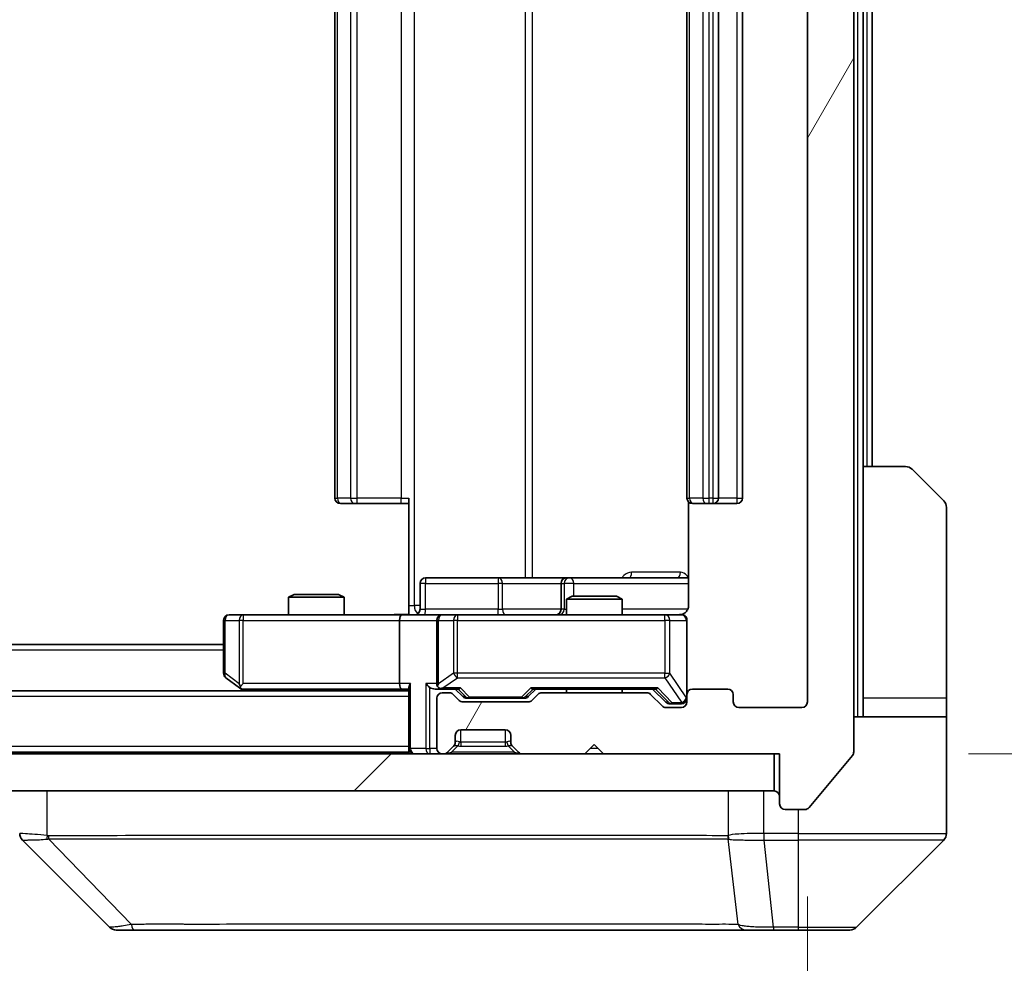
# Model space of a CAD drawing. Units: millimetres. Extents: x 0 to 11790, y 0 to 1967.
# Drawn here: x 4736 to 4789, y 1498 to 1549 of the extents above; entities that cross this region are included whole.
import ezdxf

# ---------------------------------------------------------------- set-up
doc = ezdxf.new("R2010")
doc.units = ezdxf.units.MM
doc.header["$LTSCALE"] = 5.5
doc.layers.get('Defpoints').update_dxf_attribs({"lineweight": 25})
for name, color, linetype, lineweight in [('Dimension (ISO)', 7, 'Continuous', 18), ('Dimension (ISO) @ 1', 7, 'Continuous', 18), ('Hatch (ISO)', 1, 'Continuous', 18), ('Visible (ISO)', 7, 'Continuous', 35), ('Visible Narrow (ISO)', 7, 'Continuous', 25)]:
    doc.layers.add(name, color=color, linetype=linetype, lineweight=lineweight)
doc.styles.add('Note Text (TK)', font='MS PGothic.ttf')
doc.dimstyles.new('Default - Method 1b (TK)', dxfattribs={"dimscale": 5.5, "dimtxt": 2.5, "dimasz": 2.5, "dimexe": 1, "dimexo": 1.5, "dimgap": 1, "dimtad": 1, "dimrnd": 1e-08, "dimdsep": 46, "dimtxsty": 'Note Text (TK)', "dimcen": 0.09, "dimdle": 5, "dimclrd": 100, "dimclre": 100, "dimclrt": 7, "dimadec": 1, "dimazin": 1, "dimtfac": 1, "dimtmove": 0, "dimatfit": 3, "dimfxl": 1, "dimtolj": 1, "dimlwd": -1, "dimlwe": -1, "dimarcsym": 0})

# ---------------------------------------------------------------- blocks, each defined once
blk = doc.blocks.new('*D119')
at = {"layer": 'Defpoints', "color": 0}
for p in [(4776.923, 1590.459), (4776.623, 1509.459), (4860.623, 1509.459)]:
    blk.add_point(p, dxfattribs=at)
at = {"layer": 'Dimension (ISO)', "color": 100}
for p, q in [((4787.423, 1590.459), (4867.623, 1590.459)), ((4860.623, 1572.959), (4860.623, 1526.959)), ((4787.123, 1509.459), (4867.623, 1509.459))]:
    blk.add_line(p, q, dxfattribs=at)
for points in [[(4857.707, 1572.959), (4863.54, 1572.959), (4860.623, 1590.459)], [(4857.707, 1526.959), (4863.54, 1526.959), (4860.623, 1509.459)]]:
    blk.add_solid(points, dxfattribs=at)
at = {"layer": 'Dimension (ISO)', "color": 7, "insert": (4844.873, 1540.215), "char_height": 17.5, "attachment_point": 4, "rotation": 90, "style": 'Note Text (TK)'}
blk.add_mtext('\\A1;81', dxfattribs=at)
blk = doc.blocks.new('*D120')
at = {"layer": 'Defpoints', "color": 0}
for p in [(4285.423, 1512.259), (4778.423, 1512.259), (4778.423, 1427.459)]:
    blk.add_point(p, dxfattribs=at)
at = {"layer": 'Dimension (ISO)', "color": 100}
for p, q in [((4285.423, 1501.759), (4285.423, 1420.459)), ((4778.423, 1501.759), (4778.423, 1420.459)), ((4302.923, 1427.459), (4760.923, 1427.459))]:
    blk.add_line(p, q, dxfattribs=at)
for points in [[(4302.923, 1430.376), (4302.923, 1424.543), (4285.423, 1427.459)], [(4760.923, 1430.376), (4760.923, 1424.543), (4778.423, 1427.459)]]:
    blk.add_solid(points, dxfattribs=at)
at = {"layer": 'Dimension (ISO)', "color": 7, "insert": (4513.926, 1443.209), "char_height": 17.5, "attachment_point": 4, "style": 'Note Text (TK)'}
blk.add_mtext('\\A1;493', dxfattribs=at)

msp = doc.modelspace()

# ---------------------------------------------------------------- hatches: boundary and pattern name
at = {"layer": 'Hatch (ISO)'}
h = msp.add_hatch(dxfattribs=at)
h.set_pattern_fill('ANSI31', color=256, scale=177.8, angle=14.99998, style=0)
h.set_pattern_definition([(60, (2059, -56), (-19.24741, 11.1125), [])])
edge = h.paths.add_edge_path()
edge.add_line((4769.7491, 1512.7594), (4764.0976, 1512.7594))
edge.add_ellipse((4764.0976, 1512.4594), major_axis=(-0.3, 0), ratio=1, start_angle=270, end_angle=315)
edge.add_line((4763.8855, 1512.6715), (4763.5612, 1512.3472))
edge.add_ellipse((4763.3491, 1512.5594), major_axis=(-0.2121, -0.2121), ratio=1, start_angle=45, end_angle=90, ccw=False)
edge.add_line((4763.3491, 1512.2594), (4759.8476, 1512.2594))
edge.add_ellipse((4759.8476, 1512.5594), major_axis=(-0.3, 0), ratio=1, start_angle=45, end_angle=90, ccw=False)
edge.add_line((4759.6355, 1512.3472), (4759.3112, 1512.6715))
edge.add_ellipse((4759.0991, 1512.4594), major_axis=(-0.2121, 0.2121), ratio=1, start_angle=270, end_angle=315)
edge.add_line((4759.0991, 1512.7594), (4758.7233, 1512.7594))
edge.add_ellipse((4758.7233, 1512.4594), major_axis=(-0.3, 0), ratio=1, start_angle=270, end_angle=360)
edge.add_line((4758.4233, 1512.4594), (4758.4233, 1509.7594))
edge.add_ellipse((4758.7233, 1509.7594), major_axis=(0, -0.3), ratio=1, start_angle=270, end_angle=360)
edge.add_line((4758.7233, 1509.4594), (4758.7991, 1509.4594))
edge.add_ellipse((4758.7991, 1509.7594), major_axis=(0.3, 0), ratio=1, start_angle=270, end_angle=315)
edge.add_line((4759.0112, 1509.5472), (4759.3355, 1509.8715))
edge.add_ellipse((4759.1233, 1510.0836), major_axis=(0.2121, 0.2121), ratio=1, start_angle=270, end_angle=315)
edge.add_line((4759.4233, 1510.0836), (4759.4233, 1510.4594))
edge.add_ellipse((4759.7233, 1510.4594), major_axis=(0, 0.3), ratio=1, start_angle=0, end_angle=90, ccw=False)
edge.add_line((4759.7233, 1510.7594), (4762.1233, 1510.7594))
edge.add_ellipse((4762.1233, 1510.4594), major_axis=(0.3, 0), ratio=1, start_angle=0, end_angle=90, ccw=False)
edge.add_line((4762.4233, 1510.4594), (4762.4233, 1510.0836))
edge.add_ellipse((4762.7233, 1510.0836), major_axis=(0, -0.3), ratio=1, start_angle=270, end_angle=315)
edge.add_line((4762.5112, 1509.8715), (4762.8355, 1509.5472))
edge.add_ellipse((4763.0476, 1509.7594), major_axis=(0.2121, -0.2121), ratio=1, start_angle=270, end_angle=315)
edge.add_line((4763.0476, 1509.4594), (4766.4233, 1509.4594))
edge.add_line((4766.4233, 1509.4594), (4766.9233, 1509.9594))
edge.add_line((4766.9233, 1509.9594), (4767.4233, 1509.4594))
edge.add_line((4767.4233, 1509.4594), (4776.9233, 1509.4594))
edge.add_line((4776.9233, 1509.4594), (4776.9233, 1506.7594))
edge.add_ellipse((4777.2233, 1506.7594), major_axis=(0, -0.3), ratio=1, start_angle=270, end_angle=360)
edge.add_line((4777.2233, 1506.4594), (4778.2828, 1506.4594))
edge.add_ellipse((4778.2828, 1506.7594), major_axis=(0.3, 0), ratio=1, start_angle=270, end_angle=320.19443)
edge.add_line((4778.5133, 1506.5673), (4780.8538, 1509.3759))
edge.add_ellipse((4780.6233, 1509.568), major_axis=(0.1921, 0.2305), ratio=1, start_angle=270, end_angle=309.80557)
edge.add_line((4780.9233, 1509.568), (4780.9233, 1590.3508))
edge.add_ellipse((4780.6233, 1590.3508), major_axis=(0, 0.3), ratio=1, start_angle=270, end_angle=309.80557)
edge.add_line((4780.8538, 1590.5428), (4778.5133, 1593.3514))
edge.add_ellipse((4778.2828, 1593.1594), major_axis=(-0.1921, 0.2305), ratio=1, start_angle=270, end_angle=320.19443)
edge.add_line((4778.2828, 1593.4594), (4777.2233, 1593.4594))
edge.add_ellipse((4777.2233, 1593.1594), major_axis=(-0.3, 0), ratio=1, start_angle=270, end_angle=360)
edge.add_line((4776.9233, 1593.1594), (4776.9233, 1590.4594))
edge.add_line((4776.9233, 1590.4594), (4767.4233, 1590.4594))
edge.add_line((4767.4233, 1590.4594), (4766.9233, 1589.9594))
edge.add_line((4766.9233, 1589.9594), (4766.4233, 1590.4594))
edge.add_line((4766.4233, 1590.4594), (4763.0476, 1590.4594))
edge.add_ellipse((4763.0476, 1590.1594), major_axis=(-0.3, 0), ratio=1, start_angle=270, end_angle=315)
edge.add_line((4762.8355, 1590.3715), (4762.5112, 1590.0472))
edge.add_ellipse((4762.7233, 1589.8351), major_axis=(-0.2121, -0.2121), ratio=1, start_angle=270, end_angle=315)
edge.add_line((4762.4233, 1589.8351), (4762.4233, 1589.4594))
edge.add_ellipse((4762.1233, 1589.4594), major_axis=(0, -0.3), ratio=1, start_angle=0, end_angle=90, ccw=False)
edge.add_line((4762.1233, 1589.1594), (4759.7233, 1589.1594))
edge.add_ellipse((4759.7233, 1589.4594), major_axis=(-0.3, 0), ratio=1, start_angle=0, end_angle=90, ccw=False)
edge.add_line((4759.4233, 1589.4594), (4759.4233, 1589.8351))
edge.add_ellipse((4759.1233, 1589.8351), major_axis=(0, 0.3), ratio=1, start_angle=270, end_angle=315)
edge.add_line((4759.3355, 1590.0472), (4759.0112, 1590.3715))
edge.add_ellipse((4758.7991, 1590.1594), major_axis=(-0.2121, 0.2121), ratio=1, start_angle=270, end_angle=315)
edge.add_line((4758.7991, 1590.4594), (4758.7233, 1590.4594))
edge.add_ellipse((4758.7233, 1590.1594), major_axis=(-0.3, 0), ratio=1, start_angle=270, end_angle=360)
edge.add_line((4758.4233, 1590.1594), (4758.4233, 1587.4594))
edge.add_ellipse((4758.7233, 1587.4594), major_axis=(0, -0.3), ratio=1, start_angle=270, end_angle=360)
edge.add_line((4758.7233, 1587.1594), (4759.0991, 1587.1594))
edge.add_ellipse((4759.0991, 1587.4594), major_axis=(0.3, 0), ratio=1, start_angle=270, end_angle=315)
edge.add_line((4759.3112, 1587.2472), (4759.6355, 1587.5715))
edge.add_ellipse((4759.8476, 1587.3594), major_axis=(0.2121, 0.2121), ratio=1, start_angle=45, end_angle=90, ccw=False)
edge.add_line((4759.8476, 1587.6594), (4763.3491, 1587.6594))
edge.add_ellipse((4763.3491, 1587.3594), major_axis=(0.3, 0), ratio=1, start_angle=45, end_angle=90, ccw=False)
edge.add_line((4763.5612, 1587.5715), (4763.8855, 1587.2472))
edge.add_ellipse((4764.0976, 1587.4594), major_axis=(0.2121, -0.2121), ratio=1, start_angle=270, end_angle=315)
edge.add_line((4764.0976, 1587.1594), (4769.7491, 1587.1594))
edge.add_ellipse((4769.7491, 1587.4594), major_axis=(0.3, 0), ratio=1, start_angle=270, end_angle=315)
edge.add_line((4769.9612, 1587.2472), (4770.5855, 1587.8715))
edge.add_ellipse((4770.7976, 1587.6594), major_axis=(0.2121, 0.2121), ratio=1, start_angle=45, end_angle=90, ccw=False)
edge.add_line((4770.7976, 1587.9594), (4771.6233, 1587.9594))
edge.add_ellipse((4771.6233, 1587.6594), major_axis=(0.3, 0), ratio=1, start_angle=0, end_angle=90, ccw=False)
edge.add_line((4771.9233, 1587.6594), (4771.9233, 1587.2594))
edge.add_ellipse((4772.2233, 1587.2594), major_axis=(0, -0.3), ratio=1, start_angle=270, end_angle=360)
edge.add_line((4772.2233, 1586.9594), (4774.1233, 1586.9594))
edge.add_ellipse((4774.1233, 1587.2594), major_axis=(0.3, 0), ratio=1, start_angle=270, end_angle=360)
edge.add_line((4774.4233, 1587.2594), (4774.4233, 1587.6594))
edge.add_ellipse((4774.7233, 1587.6594), major_axis=(0, 0.3), ratio=1, start_angle=0, end_angle=90, ccw=False)
edge.add_line((4774.7233, 1587.9594), (4778.1233, 1587.9594))
edge.add_ellipse((4778.1233, 1587.6594), major_axis=(0.3, 0), ratio=1, start_angle=0, end_angle=90, ccw=False)
edge.add_line((4778.4233, 1587.6594), (4778.4233, 1512.2594))
edge.add_ellipse((4778.1233, 1512.2594), major_axis=(0, -0.3), ratio=1, start_angle=0, end_angle=90, ccw=False)
edge.add_line((4778.1233, 1511.9594), (4774.7233, 1511.9594))
edge.add_ellipse((4774.7233, 1512.2594), major_axis=(-0.3, 0), ratio=1, start_angle=0, end_angle=90, ccw=False)
edge.add_line((4774.4233, 1512.2594), (4774.4233, 1512.6594))
edge.add_ellipse((4774.1233, 1512.6594), major_axis=(0, 0.3), ratio=1, start_angle=270, end_angle=360)
edge.add_line((4774.1233, 1512.9594), (4772.2233, 1512.9594))
edge.add_ellipse((4772.2233, 1512.6594), major_axis=(-0.3, 0), ratio=1, start_angle=270, end_angle=360)
edge.add_line((4771.9233, 1512.6594), (4771.9233, 1512.2594))
edge.add_ellipse((4771.6233, 1512.2594), major_axis=(0, -0.3), ratio=1, start_angle=0, end_angle=90, ccw=False)
edge.add_line((4771.6233, 1511.9594), (4770.7976, 1511.9594))
edge.add_ellipse((4770.7976, 1512.2594), major_axis=(-0.3, 0), ratio=1, start_angle=45, end_angle=90, ccw=False)
edge.add_line((4770.5855, 1512.0472), (4769.9612, 1512.6715))
edge.add_ellipse((4769.7491, 1512.4594), major_axis=(-0.2121, 0.2121), ratio=1, start_angle=270, end_angle=315)
h = msp.add_hatch(dxfattribs=at)
h.set_pattern_fill('ANSI31', color=256, scale=177.8, style=0)
h.set_pattern_definition([(45, (2059, -56), (-15.71545, 15.71545), [])])
h.paths.add_polyline_path([(4287.2233, 1509.4594), (4287.2233, 1507.4594), (4776.6233, 1507.4594), (4776.6233, 1509.4594)])

# ---------------------------------------------------------------- linework, layer by layer
at = {"layer": 'Visible (ISO)'}
for p, q in [((4780.9233, 1509.568), (4780.9233, 1590.3508)), ((4778.4233, 1587.6594), (4778.4233, 1512.2594)), ((4752.9233, 1576.6594), (4752.9233, 1523.2594)), ((4771.9233, 1576.6594), (4771.9233, 1523.2594)), ((4773.6233, 1523.2594), (4773.6233, 1576.6594)), ((4774.9233, 1523.2594), (4774.9233, 1576.6594)), ((4781.4233, 1524.9594), (4781.4233, 1574.9594)), ((4781.9233, 1524.9594), (4781.9233, 1574.9594)), ((4781.4233, 1524.9594), (4783.7162, 1524.9594)), ((4781.4233, 1524.9594), (4781.4233, 1512.4594)), ((4784.0698, 1524.8129), (4785.7769, 1523.1058)), ((4756.9233, 1517.4594), (4756.9233, 1523.2594)), ((4772.0132, 1523.0453), (4772.0132, 1517.4594)), ((4753.2819, 1522.9594), (4753.2233, 1522.9594)), ((4753.2819, 1522.9594), (4753.989, 1522.9594)), ((4754.1304, 1522.9594), (4753.989, 1522.9594)), ((4754.1304, 1522.9594), (4756.5091, 1522.9594)), ((4756.9233, 1522.9594), (4756.5091, 1522.9594)), ((4772.2819, 1522.9594), (4772.2233, 1522.9594)), ((4772.2819, 1522.9594), (4772.989, 1522.9594)), ((4773.1304, 1522.9594), (4772.989, 1522.9594)), ((4773.1304, 1522.9594), (4773.3233, 1522.9594)), ((4773.3233, 1522.9594), (4774.6233, 1522.9594)), ((4785.9233, 1512.4594), (4785.9233, 1522.7523)), ((4761.7543, 1518.9594), (4757.8247, 1518.9594)), ((4765.4288, 1518.9594), (4761.7543, 1518.9594)), ((4765.6004, 1518.9594), (4765.4288, 1518.9594)), ((4772.0132, 1518.9594), (4765.6004, 1518.9594)), ((4757.5247, 1517.2594), (4757.5247, 1518.6594)), ((4765.1288, 1518.6594), (4765.1288, 1517.2594)), ((4750.7301, 1518.0594), (4750.4233, 1517.906)), ((4753.4233, 1517.906), (4750.4233, 1517.906)), ((4750.4233, 1516.9594), (4750.4233, 1517.906)), ((4750.7301, 1518.0594), (4753.1166, 1518.0594)), ((4753.1166, 1518.0594), (4753.4233, 1517.906)), ((4753.4233, 1516.9594), (4753.4233, 1517.906)), ((4765.7301, 1517.9594), (4765.4233, 1517.806)), ((4768.4233, 1517.806), (4765.4233, 1517.806)), ((4765.4233, 1516.9594), (4765.4233, 1517.806)), ((4765.7301, 1517.9594), (4768.1166, 1517.9594)), ((4768.1166, 1517.9594), (4768.4233, 1517.806)), ((4768.4233, 1516.9594), (4768.4233, 1517.806)), ((4756.9233, 1517.4594), (4756.9233, 1516.9671)), ((4747.9867, 1516.9594), (4747.2233, 1516.9594)), ((4756.5476, 1516.9594), (4747.9867, 1516.9594)), ((4756.5476, 1516.9594), (4758.7233, 1516.9594)), ((4759.5416, 1516.9594), (4758.7233, 1516.9594)), ((4770.7379, 1516.9594), (4759.5416, 1516.9594)), ((4771.6233, 1516.9594), (4770.7379, 1516.9594)), ((4746.9233, 1516.6594), (4746.9233, 1513.8094)), ((4756.4233, 1516.6594), (4756.4233, 1513.2594)), ((4758.4233, 1516.6594), (4758.4233, 1513.2594)), ((4771.9233, 1512.6594), (4771.9233, 1516.6594)), ((4746.9233, 1515.3594), (4316.9233, 1515.3594)), ((4747.0433, 1513.5694), (4747.7767, 1513.0194)), ((4747.7767, 1513.0194), (4747.99, 1512.8594)), ((4747.9867, 1513.2594), (4747.8311, 1513.1038)), ((4747.9567, 1512.9594), (4756.5476, 1512.9594)), ((4756.5476, 1512.9594), (4756.9233, 1512.9594)), ((4756.9233, 1513.0472), (4756.9233, 1509.7594)), ((4758.3476, 1512.9594), (4758.7233, 1512.9594)), ((4758.7233, 1512.9594), (4759.5994, 1512.9594)), ((4759.8355, 1512.5473), (4759.4233, 1512.9594)), ((4763.3612, 1512.5473), (4763.7733, 1512.9594)), ((4763.5972, 1512.9594), (4770.2494, 1512.9594)), ((4765.4233, 1512.7594), (4765.4233, 1512.9594)), ((4768.4233, 1512.7594), (4768.4233, 1512.9594)), ((4770.0733, 1512.9594), (4770.7855, 1512.2473)), ((4774.1233, 1512.9594), (4772.2233, 1512.9594)), ((4756.9233, 1512.8594), (4306.9233, 1512.8594)), ((4758.4233, 1512.4594), (4758.4233, 1509.7594)), ((4759.0991, 1512.7594), (4758.7233, 1512.7594)), ((4759.6355, 1512.3472), (4759.3112, 1512.6715)), ((4760.0476, 1512.4594), (4760.1911, 1512.4594)), ((4760.1911, 1512.4594), (4763.0056, 1512.4594)), ((4763.0056, 1512.4594), (4763.149, 1512.4594)), ((4763.8855, 1512.6715), (4763.5612, 1512.3472)), ((4769.7491, 1512.7594), (4764.0976, 1512.7594)), ((4770.5855, 1512.0472), (4769.9612, 1512.6715)), ((4771.9233, 1512.6594), (4771.9233, 1512.2594)), ((4774.4233, 1512.2594), (4774.4233, 1512.6594)), ((4781.4233, 1512.4594), (4781.4233, 1511.4594)), ((4785.9233, 1511.4594), (4785.9233, 1512.4594)), ((4763.3491, 1512.2594), (4759.8476, 1512.2594)), ((4771.6233, 1511.9594), (4770.7976, 1511.9594)), ((4770.9976, 1512.1594), (4771.1341, 1512.1594)), ((4771.1341, 1512.1594), (4771.6233, 1512.1594)), ((4778.1233, 1511.9594), (4774.7233, 1511.9594)), ((4780.9233, 1511.4594), (4785.9233, 1511.4594)), ((4785.9233, 1511.4594), (4785.9233, 1507.4594)), ((4759.4233, 1510.0836), (4759.4233, 1510.4594)), ((4759.7233, 1510.7594), (4762.1233, 1510.7594)), ((4762.4233, 1510.4594), (4762.4233, 1510.0836)), ((4759.0112, 1509.5472), (4759.3355, 1509.8715)), ((4759.3355, 1509.8715), (4759.3559, 1509.8919)), ((4762.4908, 1509.8919), (4762.5112, 1509.8715)), ((4762.5112, 1509.8715), (4762.8355, 1509.5472)), ((4766.4233, 1509.4594), (4766.9233, 1509.9594)), ((4766.9233, 1509.9594), (4767.4233, 1509.4594)), ((4776.6233, 1509.4594), (4287.2233, 1509.4594)), ((4756.9233, 1509.5594), (4306.9233, 1509.5594)), ((4756.9233, 1509.5594), (4756.9233, 1509.7594)), ((4756.9233, 1509.5594), (4756.9233, 1509.4594)), ((4758.7233, 1509.4594), (4758.7991, 1509.4594)), ((4763.0476, 1509.4594), (4766.4233, 1509.4594)), ((4767.4233, 1509.4594), (4776.9233, 1509.4594)), ((4776.6233, 1507.4594), (4776.6233, 1509.4594)), ((4776.9233, 1509.4594), (4776.9233, 1506.7594)), ((4778.5133, 1506.5673), (4780.8538, 1509.3759)), ((4287.2233, 1507.4594), (4776.6233, 1507.4594)), ((4785.9233, 1507.4594), (4785.9233, 1505.1665)), ((4777.2233, 1506.4594), (4778.2828, 1506.4594)), ((4740.7769, 1500.1058), (4736.0698, 1504.8129)), ((4773.1733, 1504.8776), (4773.1733, 1504.8766)), ((4781.0698, 1500.1058), (4785.7769, 1504.8129)), ((4741.1304, 1499.9594), (4742.1061, 1499.9594)), ((4742.1061, 1499.9594), (4775.1182, 1499.9594)), ((4775.1182, 1499.9594), (4776.5862, 1499.9594)), ((4776.5862, 1499.9594), (4777.9233, 1499.9594)), ((4780.7162, 1499.9594), (4777.9233, 1499.9594))]:
    msp.add_line(p, q, dxfattribs=at)
for centre, radius, start, end in [((4783.7162, 1524.4594), 0.5, 45, 90), ((4753.2233, 1523.2594), 0.3, 180, 270), ((4772.2233, 1523.2594), 0.3, 180, 270), ((4773.3233, 1523.2594), 0.3, 270, 0), ((4774.6233, 1523.2594), 0.3, 270, 0), ((4785.4233, 1522.7523), 0.5, 0, 45), ((4757.8247, 1518.6594), 0.3, 90, 180), ((4765.4288, 1518.6594), 0.3, 90, 180), ((4757.2247, 1517.2594), 0.3, 270, 0), ((4764.8288, 1517.2594), 0.3, 270, 0), ((4747.2233, 1516.6594), 0.3, 90, 180), ((4758.7233, 1516.6594), 0.3, 90, 180), ((4771.4233, 1517.4594), 0.5, 270, 284.47552), ((4771.6233, 1516.6594), 0.3, 0, 90), ((4747.2233, 1513.8094), 0.3, 180, 233.1301), ((4747.9567, 1513.2594), 0.3, 233.1301, 246.56202), ((4747.9567, 1513.2594), 0.3, 246.56202, 270), ((4758.7233, 1513.2594), 0.3, 180, 211.24445), ((4758.7233, 1513.2594), 0.3, 246.56202, 270), ((4772.2233, 1512.6594), 0.3, 90, 180), ((4774.1233, 1512.6594), 0.3, 0, 90), ((4758.7233, 1512.4594), 0.3, 90, 180), ((4759.0991, 1512.4594), 0.3, 45, 90), ((4764.0976, 1512.4594), 0.3, 90, 135), ((4769.7491, 1512.4594), 0.3, 45, 90), ((4771.6233, 1512.4594), 0.3, 270, 0), ((4759.8476, 1512.5594), 0.3, 225, 270), ((4763.3491, 1512.5594), 0.3, 270, 315), ((4770.7976, 1512.2594), 0.3, 225, 270), ((4771.6233, 1512.2594), 0.3, 270, 0), ((4774.7233, 1512.2594), 0.3, 180, 270), ((4778.1233, 1512.2594), 0.3, 270, 0), ((4759.7233, 1510.4594), 0.3, 90, 180), ((4762.1233, 1510.4594), 0.3, 0, 90), ((4759.1233, 1510.0836), 0.3, 315, 0), ((4762.7233, 1510.0836), 0.3, 180, 225), ((4757.2233, 1509.7594), 0.3, 180, 270), ((4758.7233, 1509.7594), 0.3, 180, 270), ((4758.7991, 1509.7594), 0.3, 270, 315), ((4763.0476, 1509.7594), 0.3, 225, 270), ((4780.6233, 1509.568), 0.3, 320.19443, 0), ((4776.6233, 1507.1594), 0.3, 0, 90), ((4777.2233, 1506.7594), 0.3, 180, 270), ((4778.2828, 1506.7594), 0.3, 270, 320.19443), ((4785.4233, 1505.1665), 0.5, 315, 0), ((4741.1304, 1500.4594), 0.5, 225, 270), ((4780.7162, 1500.4594), 0.5, 270, 315)]:
    msp.add_arc(centre, radius, start, end, dxfattribs=at)
for centre, major_axis, ratio, start_param, end_param in [((4756.5476, 1516.6594), (0, -0.3), 0.4142136, 3.1415927, 4.712389), ((4747.9867, 1513.2368), (0.2411, -0.4823), 0.3700244, 4.5294454, 4.8041722), ((4756.5476, 1513.2594), (0, -0.3), 0.4142136, 4.712389, 6.2831853), ((4757.2233, 1513.2594), (-0.2772, -0.2772), 0.4142136, 5.1050881, 5.8904862), ((4758.0476, 1513.2594), (-0.2772, 0.2772), 0.4142136, 1.1780972, 1.9634954), ((4758.3476, 1513.2594), (-0.4243, 0), 0.7071068, 0.7853982, 1.5707963), ((4758.7233, 1513.2368), (-0.2515, -0.483), 0.3384375, 4.8868428, 5.1615697), ((4758.7556, 1513.2594), (-0.6487, -0.2044), 0.3384375, 1.230115, 1.4645462), ((4759.7026, 1513.2594), (0.1246, 0.2958), 0.4004104, 3.3086173, 3.9521184), ((4763.4941, 1513.2594), (-0.1246, 0.2958), 0.4004104, 2.3310669, 2.974568), ((4770.3526, 1513.2594), (0.1246, 0.2958), 0.4004104, 3.3086173, 3.9521184), ((4760.0476, 1512.7594), (-0.3, 0), 0.9998508, 0.7853235, 1.5707963), ((4763.149, 1512.7594), (0.3, 0), 0.9998508, 4.712389, 5.4978618), ((4770.9976, 1512.4594), (-0.3, 0), 0.9998508, 0.7853235, 1.5707963), ((4736.4233, 1505.1665), (-0.5, 0), 0.9999563, 0, 0.7859117), ((4736.3239, 1507.3749), (-0.254, -2.5621), 0.0093634, 6.2755112, 6.2833931)]:
    msp.add_ellipse(centre, major_axis=major_axis, ratio=ratio, start_param=start_param, end_param=end_param, dxfattribs=at)
for points, knots in [([(4772.0132, 1517.4594), (4772.0132, 1517.3991), (4771.998, 1517.3284), (4771.9485, 1517.2154), (4771.9045, 1517.1537), (4771.8117, 1517.065), (4771.7457, 1517.0229), (4771.6717, 1516.9933), (4771.6576, 1516.9884), (4771.6429, 1516.984)], [0.151444025, 0.151444025, 0.151444025, 0.151444025, 0.169518324, 0.169518324, 0.188462119, 0.188462119, 0.208033743, 0.208033743, 0.212355635, 0.212355635, 0.212355635, 0.212355635]), ([(4755.7608, 1516.9594), (4755.9212, 1516.9594), (4756.0813, 1516.9716), (4756.4686, 1516.988), (4756.6964, 1516.9829), (4756.9233, 1516.9712)], [0, 0, 0, 0, 0.04811296, 0.04811296, 0.11629634, 0.11629634, 0.11629634, 0.11629634]), ([(4771.5484, 1516.9752), (4771.5773, 1516.9828), (4771.6079, 1516.9857), (4771.6685, 1516.9824), (4771.6994, 1516.976), (4771.7592, 1516.9539), (4771.7887, 1516.9373), (4771.8381, 1516.8964), (4771.8591, 1516.8723), (4771.8928, 1516.8191), (4771.9058, 1516.7894), (4771.9179, 1516.7431), (4771.9208, 1516.727), (4771.9226, 1516.7069), (4771.9228, 1516.703), (4771.9232, 1516.6962), (4771.9233, 1516.6933), (4771.9233, 1516.6896), (4771.9233, 1516.6888), (4771.9233, 1516.6879), (4771.9233, 1516.6877), (4771.9233, 1516.6874), (4771.9233, 1516.6872), (4771.9233, 1516.6869), (4771.9233, 1516.6867), (4771.9233, 1516.6861), (4771.9233, 1516.6861), (4771.9233, 1516.6859), (4771.9233, 1516.6859), (4771.9233, 1516.6858), (4771.9233, 1516.6857), (4771.9233, 1516.6856), (4771.9233, 1516.6854), (4771.9233, 1516.6847), (4771.9233, 1516.6838), (4771.9233, 1516.6785), (4771.9233, 1516.6706), (4771.9233, 1516.6619), (4771.9233, 1516.6594), (4771.9233, 1516.6594)], [0.00000522, 0.00000522, 0.00000522, 0.00000522, 0.00898645, 0.00898645, 0.01823555, 0.01823555, 0.02811062, 0.02811062, 0.03748361, 0.03748361, 0.04698884, 0.04698884, 0.05185687, 0.05185687, 0.05302621, 0.05302621, 0.05390342, 0.05390342, 0.05414737, 0.05414737, 0.05420306, 0.05420306, 0.05425891, 0.05425891, 0.05437234, 0.05437234, 0.05482548, 0.05482548, 0.05526929, 0.05526929, 0.05660054, 0.05660054, 0.06059413, 0.06059413, 0.07257552, 0.07257552, 0.108522, 0.108522, 0.1292205, 0.1292205, 0.1292205, 0.1292205]), ([(4747.8373, 1512.9841), (4747.8363, 1512.9869), (4747.8353, 1512.9897), (4747.8303, 1513.0065), (4747.8275, 1513.028), (4747.8274, 1513.0649), (4747.8287, 1513.0846), (4747.8311, 1513.1038)], [0.250886757, 0.250886757, 0.250886757, 0.250886757, 0.252877969, 0.252877969, 0.261958418, 0.261958418, 0.268388032, 0.268388032, 0.268388032, 0.268388032]), ([(4758.604, 1512.9841), (4758.5985, 1512.9865), (4758.593, 1512.9891), (4758.5591, 1513.0063), (4758.5328, 1513.0257), (4758.4955, 1513.0629), (4758.4792, 1513.0838), (4758.4669, 1513.1038)], [0.381031219, 0.381031219, 0.381031219, 0.381031219, 0.382741903, 0.382741903, 0.391761654, 0.391761654, 0.398553638, 0.398553638, 0.398553638, 0.398553638])]:
    msp.add_open_spline(points, degree=3, knots=knots, dxfattribs=at)
at = {"layer": 'Visible Narrow (ISO)'}
for p, q in [((4781.1233, 1588.4594), (4781.1233, 1511.4594)), ((4757.2162, 1517.4594), (4757.2162, 1582.4594)), ((4763.1942, 1580.9594), (4763.1942, 1518.9594)), ((4763.5985, 1518.9594), (4763.5985, 1580.9594)), ((4753.0698, 1523.2594), (4753.0698, 1576.6594)), ((4753.7769, 1576.6594), (4753.7769, 1523.2594)), ((4754.1304, 1523.2594), (4754.1304, 1576.6594)), ((4756.5091, 1576.6594), (4756.5091, 1523.2594)), ((4772.0698, 1523.2594), (4772.0698, 1576.6594)), ((4772.7769, 1576.6594), (4772.7769, 1523.2594)), ((4773.1304, 1523.2594), (4773.1304, 1576.6594)), ((4773.3233, 1576.6594), (4773.3233, 1523.2594)), ((4774.6233, 1576.6594), (4774.6233, 1523.2594)), ((4781.6233, 1574.9594), (4781.6233, 1524.9594)), ((4752.9233, 1523.2594), (4753.0698, 1523.2594)), ((4753.7769, 1523.2594), (4753.0698, 1523.2594)), ((4753.7769, 1523.2594), (4754.1304, 1523.2594)), ((4754.1304, 1522.9594), (4754.1304, 1523.2594)), ((4756.5091, 1523.2594), (4754.1304, 1523.2594)), ((4756.5091, 1522.9594), (4756.5091, 1523.2594)), ((4756.5091, 1523.2594), (4756.9233, 1523.2594)), ((4771.9233, 1523.2594), (4772.0698, 1523.2594)), ((4772.7769, 1523.2594), (4772.0698, 1523.2594)), ((4772.7769, 1523.2594), (4773.1304, 1523.2594)), ((4773.3233, 1523.2594), (4773.1304, 1523.2594)), ((4773.1304, 1522.9594), (4773.1304, 1523.2594)), ((4773.3233, 1523.2594), (4773.3233, 1522.9594)), ((4773.3233, 1523.2594), (4773.6233, 1523.2594)), ((4774.6233, 1523.2594), (4773.6233, 1523.2594)), ((4774.6233, 1523.2594), (4774.6233, 1522.9594)), ((4774.6233, 1523.2594), (4774.9233, 1523.2594)), ((4771.5683, 1519.2594), (4768.9382, 1519.2594)), ((4757.8116, 1518.6594), (4757.5247, 1518.6594)), ((4757.8116, 1517.2594), (4757.8116, 1518.6594)), ((4757.8116, 1518.6594), (4761.7412, 1518.6594)), ((4761.9664, 1518.6594), (4761.7412, 1518.6594)), ((4761.7412, 1518.6594), (4761.7412, 1517.2594)), ((4761.9664, 1518.6594), (4765.1288, 1518.6594)), ((4761.9664, 1517.2594), (4761.9664, 1518.6594)), ((4765.1291, 1518.6594), (4765.1288, 1518.6594)), ((4765.1291, 1518.6594), (4765.3007, 1518.6594)), ((4765.1291, 1517.2594), (4765.1291, 1518.6594)), ((4765.8125, 1518.6594), (4765.3007, 1518.6594)), ((4765.3007, 1518.6594), (4765.3007, 1517.2594)), ((4765.8125, 1517.9594), (4765.8125, 1518.6594)), ((4765.8125, 1518.6594), (4772.0132, 1518.6594)), ((4756.9233, 1517.4594), (4757.2162, 1517.4594)), ((4757.5247, 1517.4594), (4757.2162, 1517.4594)), ((4757.5247, 1517.2594), (4757.8116, 1517.2594)), ((4761.7412, 1517.2594), (4757.8116, 1517.2594)), ((4761.7412, 1517.2594), (4761.9664, 1517.2594)), ((4765.1288, 1517.2594), (4761.9664, 1517.2594)), ((4765.1288, 1517.2594), (4765.1291, 1517.2594)), ((4765.3007, 1517.2594), (4765.1291, 1517.2594)), ((4765.3007, 1517.2594), (4765.4233, 1517.2594)), ((4771.9675, 1517.2594), (4768.4233, 1517.2594)), ((4747.9867, 1516.9594), (4747.9867, 1516.6594)), ((4759.5416, 1516.9594), (4759.5416, 1516.6594)), ((4770.7379, 1516.6594), (4770.7379, 1516.9594)), ((4747.004, 1516.6594), (4746.9233, 1516.6594)), ((4747.004, 1513.8094), (4747.004, 1516.6594)), ((4747.004, 1516.6594), (4747.7674, 1516.6594)), ((4747.9867, 1516.6594), (4747.7674, 1516.6594)), ((4747.7674, 1516.6594), (4747.7674, 1513.2368)), ((4747.9867, 1516.6594), (4756.4233, 1516.6594)), ((4747.9867, 1513.2594), (4747.9867, 1516.6594)), ((4756.4233, 1516.6594), (4758.4233, 1516.6594)), ((4758.5187, 1516.6594), (4758.4233, 1516.6594)), ((4758.5187, 1513.2368), (4758.5187, 1516.6594)), ((4758.5187, 1516.6594), (4759.3369, 1516.6594)), ((4759.5416, 1516.6594), (4759.3369, 1516.6594)), ((4759.3369, 1516.6594), (4759.3369, 1513.8094)), ((4759.5416, 1513.8094), (4759.5416, 1516.6594)), ((4759.5416, 1516.6594), (4770.7379, 1516.6594)), ((4771.0063, 1516.6594), (4770.7379, 1516.6594)), ((4770.7379, 1516.6594), (4770.7379, 1513.8094)), ((4771.0063, 1513.8094), (4771.0063, 1516.6594)), ((4771.0063, 1516.6594), (4771.8917, 1516.6594)), ((4771.9233, 1516.6594), (4771.8917, 1516.6594)), ((4771.8917, 1516.6594), (4771.8917, 1512.4813)), ((4746.9233, 1515.0594), (4316.9233, 1515.0594)), ((4746.9233, 1513.8094), (4747.004, 1513.8094)), ((4747.7674, 1513.2368), (4747.004, 1513.8094)), ((4759.3369, 1513.8094), (4758.5187, 1513.2368)), ((4758.7556, 1513.0194), (4759.5416, 1513.5694)), ((4759.5416, 1513.8094), (4759.3369, 1513.8094)), ((4759.5416, 1513.5694), (4759.5416, 1513.8094)), ((4770.7379, 1513.8094), (4759.5416, 1513.8094)), ((4759.5416, 1513.5694), (4770.7379, 1513.5694)), ((4770.7379, 1513.5694), (4770.7379, 1513.8094)), ((4770.7379, 1513.8094), (4771.0063, 1513.8094)), ((4770.7379, 1513.5694), (4771.6233, 1512.2413)), ((4771.8917, 1512.4813), (4771.0063, 1513.8094)), ((4756.4233, 1513.2594), (4747.9867, 1513.2594)), ((4748.2035, 1512.8594), (4748.0702, 1512.9594)), ((4757.0112, 1513.2594), (4756.4233, 1513.2594)), ((4757.0112, 1509.7594), (4757.0112, 1513.2594)), ((4757.8355, 1513.2594), (4757.8355, 1509.7594)), ((4758.4233, 1513.2594), (4757.8355, 1513.2594)), ((4758.0476, 1509.7594), (4758.0476, 1513.0472)), ((4759.7026, 1513.0194), (4758.7556, 1513.0194)), ((4759.5763, 1512.9594), (4759.9789, 1512.5473)), ((4760.1911, 1512.5194), (4759.7026, 1513.0194)), ((4763.4941, 1513.0194), (4763.0056, 1512.5194)), ((4763.2177, 1512.5473), (4763.6204, 1512.9594)), ((4770.3526, 1513.0194), (4763.4941, 1513.0194)), ((4770.2263, 1512.9594), (4770.922, 1512.2473)), ((4771.1341, 1512.2194), (4770.3526, 1513.0194)), ((4756.9233, 1512.5594), (4306.9233, 1512.5594)), ((4759.9789, 1512.5473), (4759.8355, 1512.5473)), ((4760.1911, 1512.5194), (4760.1911, 1512.4594)), ((4763.0056, 1512.5194), (4760.1911, 1512.5194)), ((4763.0056, 1512.4594), (4763.0056, 1512.5194)), ((4763.3612, 1512.5473), (4763.2177, 1512.5473)), ((4771.8917, 1512.4813), (4771.9233, 1512.4813)), ((4785.9233, 1512.4594), (4781.4233, 1512.4594)), ((4770.922, 1512.2473), (4770.7855, 1512.2473)), ((4771.1341, 1512.2194), (4771.1341, 1512.1594)), ((4771.6233, 1512.2194), (4771.1341, 1512.2194)), ((4771.6233, 1512.2413), (4771.6233, 1512.2194)), ((4771.6233, 1512.1594), (4771.6233, 1512.2194)), ((4759.7233, 1510.0836), (4759.7233, 1510.7594)), ((4762.1233, 1510.7594), (4762.1233, 1510.0836)), ((4756.9233, 1509.8594), (4306.9233, 1509.8594)), ((4759.2233, 1509.5472), (4759.5681, 1509.8919)), ((4759.4336, 1510.1041), (4759.4233, 1510.0836)), ((4762.1233, 1510.0836), (4759.7233, 1510.0836)), ((4759.7233, 1510.0836), (4759.7233, 1509.8715)), ((4759.7233, 1509.8715), (4762.1233, 1509.8715)), ((4762.1233, 1510.0836), (4762.1233, 1509.8715)), ((4762.6233, 1509.5472), (4762.2786, 1509.8919)), ((4762.4233, 1510.0836), (4762.4131, 1510.1041)), ((4756.9233, 1509.7594), (4757.0112, 1509.7594)), ((4757.8355, 1509.7594), (4757.0112, 1509.7594)), ((4757.8355, 1509.7594), (4758.0476, 1509.7594)), ((4758.4233, 1509.7594), (4758.0476, 1509.7594)), ((4758.0476, 1509.7594), (4758.0476, 1509.4594)), ((4762.6233, 1509.5472), (4759.2233, 1509.5472)), ((4759.2233, 1509.4594), (4759.2233, 1509.5472)), ((4762.6233, 1509.4594), (4762.6233, 1509.5472)), ((4767.1233, 1509.7594), (4766.7233, 1509.7594)), ((4737.4048, 1505.0531), (4737.4048, 1507.4594)), ((4774.1453, 1507.4594), (4774.1453, 1505.0531)), ((4776.077, 1505.1665), (4776.077, 1507.4594)), ((4777.9233, 1506.4594), (4777.9233, 1505.1665)), ((4776.077, 1505.1665), (4776.0737, 1504.8128)), ((4776.0923, 1504.8129), (4776.0923, 1505.1665)), ((4777.9233, 1505.1665), (4776.0923, 1505.1665)), ((4777.9233, 1505.1665), (4785.9233, 1505.1665)), ((4777.9233, 1505.1665), (4777.9233, 1504.8129)), ((4741.9527, 1500.2611), (4737.485, 1504.8765)), ((4743.9233, 1504.8781), (4743.9233, 1504.8757)), ((4761.9233, 1504.8699), (4761.9233, 1504.8705)), ((4774.6855, 1500.2611), (4774.1549, 1504.8765)), ((4776.0923, 1504.8129), (4777.9233, 1504.8129)), ((4776.5862, 1500.1058), (4776.0923, 1504.8129)), ((4785.7769, 1504.8129), (4777.9233, 1504.8129)), ((4777.9233, 1504.8129), (4777.9233, 1500.1058)), ((4777.9233, 1500.1058), (4776.5862, 1500.1058)), ((4776.5862, 1500.1058), (4776.5862, 1499.9594)), ((4777.9233, 1500.1058), (4777.9233, 1499.9594)), ((4777.9233, 1500.1058), (4781.0698, 1500.1058))]:
    msp.add_line(p, q, dxfattribs=at)
for centre, radius, start, end in [((4760.1911, 1512.7594), 0.3, 225, 270.00428), ((4771.1341, 1512.4594), 0.3, 225, 270.00428), ((4759.7233, 1510.4715), 0.6, 255, 270), ((4762.1233, 1510.4715), 0.6, 270, 285)]:
    msp.add_arc(centre, radius, start, end, dxfattribs=at)
for centre, major_axis, ratio, start_param, end_param in [((4753.2819, 1523.2594), (0, -0.3), 0.7071068, 4.712389, 6.2831853), ((4753.989, 1523.2594), (0, -0.3), 0.7071068, 4.712389, 6.2831853), ((4772.2819, 1523.2594), (0, -0.3), 0.7071068, 4.712389, 6.2831853), ((4772.989, 1523.2594), (0, -0.3), 0.7071068, 4.712389, 6.2831853), ((4757.8247, 1518.6594), (0, 0.3), 0.0436194, 0, 1.5707963), ((4761.7543, 1518.6594), (0, 0.3), 0.0436194, 0, 1.5707963), ((4761.7543, 1518.6594), (0, 0.3), 0.7071068, 4.712389, 6.2831853), ((4765.4288, 1518.6594), (0, 0.3), 0.9990482, 0, 1.5707963), ((4765.6004, 1518.6594), (0, 0.3), 0.9990482, 0, 1.5707963), ((4765.6004, 1518.6594), (0, 0.3), 0.7071068, 4.712389, 6.2831853), ((4768.8107, 1519.2594), (0, -0.3), 0.4251427, 0, 1.5707963), ((4771.3929, 1519.2594), (0, -0.3), 0.5845417, 0, 1.5707963), ((4757.5698, 1517.4594), (0, 0.5), 0.7071068, 1.5707963, 2.6510965), ((4757.7985, 1517.2594), (0, -0.3), 0.0436194, 0, 1.5707963), ((4761.7281, 1517.2594), (0, -0.3), 0.0436194, 0, 1.5707963), ((4762.1786, 1517.2594), (0, -0.3), 0.7071068, 4.712389, 6.2831853), ((4764.8294, 1517.2594), (0, -0.3), 0.9990482, 0, 1.5707963), ((4765.001, 1517.2594), (0, -0.3), 0.9990482, 0, 1.5707963), ((4747.2233, 1516.6594), (0, 0.3), 0.7311768, 0, 1.5707963), ((4747.9867, 1516.6594), (0, 0.3), 0.7311768, 0, 1.5707963), ((4758.7233, 1516.6594), (0, 0.3), 0.682188, 0, 1.5707963), ((4759.5416, 1516.6594), (0, 0.3), 0.682188, 0, 1.5707963), ((4770.7379, 1516.6594), (0, 0.3), 0.8944272, 4.712389, 6.2831853), ((4771.6233, 1516.6594), (0, 0.3), 0.8944272, 4.712389, 6.2831853), ((4747.2233, 1513.8094), (-0.18, -0.24), 0.6509254, 5.1665473, 6.2831853), ((4759.5416, 1513.8094), (0.172, -0.2458), 0.6073134, 4.3105458, 5.4271839), ((4770.7379, 1513.8094), (0.2496, 0.1664), 0.7427814, 4.2525987, 5.5517379), ((4760.1911, 1512.7594), (-0.2146, -0.2096), 0.6901674, 0.0168833, 0.9775503), ((4763.0056, 1512.7594), (0, -0.3), 0.9998508, 0, 0.7854728), ((4763.0056, 1512.7594), (0.2146, -0.2096), 0.6901674, 5.305635, 6.266302), ((4771.6233, 1512.4813), (-0.2496, -0.1664), 0.7427814, 1.1110061, 2.4101453), ((4771.6233, 1512.4813), (0.3, 0), 0.8, 4.712389, 6.2831853), ((4771.6233, 1512.4594), (0.3, 0), 0.8, 4.712389, 6.2831853), ((4771.1341, 1512.4594), (-0.2146, -0.2096), 0.6901674, 0.0168833, 0.9775503), ((4759.1438, 1510.1041), (0.2121, -0.2121), 0.9351131, 0, 0.8189169), ((4759.7233, 1509.8351), (0.3688, -0.0542), 0.100173, 2.0200464, 3.0672439), ((4759.7233, 1509.8351), (-0.2751, 0.289), 0.4138619, 5.3842077, 6.4314052), ((4759.5681, 1510.1041), (0.0776, 0.2898), 0.2505628, 3.9605096, 4.7794265), ((4759.7233, 1510.6836), (0, -0.6), 0.5, 6.0213859, 6.2831853), ((4762.1233, 1510.6836), (0, -0.6), 0.5, 0, 0.2617994), ((4762.1233, 1509.8351), (0.2751, 0.289), 0.4138619, 6.1349654, 7.1821629), ((4762.2786, 1510.1041), (-0.0776, 0.2898), 0.2505628, 1.5037588, 2.3226757), ((4762.1233, 1509.8351), (0.3688, 0.0542), 0.100173, 0.0743487, 1.1215463), ((4762.7029, 1510.1041), (-0.2121, -0.2121), 0.9351131, 5.4642684, 6.2831853), ((4757.2233, 1509.7594), (0, -0.3), 0.7071068, 4.712389, 6.2831853), ((4758.0476, 1509.7594), (0, -0.3), 0.7071068, 4.712389, 6.2831853), ((4759.6476, 1509.7594), (-0.6476, -0.2345), 0.1095524, 6.053417, 7.1006146), ((4762.1991, 1509.7594), (0.6476, -0.2345), 0.1095524, 5.465756, 6.5129536), ((4737.5345, 1505.0531), (0.0739, 0.4945), 0.2565995, 1.6091306, 2.0092227), ((4737.6074, 1505.0472), (0.0002, -0.5), 0.2606492, 4.7122858, 5.0606583), ((4774.6086, 1505.0472), (0.0007, 0.5), 0.9654335, 1.5722125, 1.920585), ((4774.6282, 1505.0531), (0.2432, -0.4368), 0.9558993, 4.2232783, 4.6233701), ((4775.9218, 1506.4808), (-1.3966, 0.5706), 0.847826, 2.0094264, 2.0198872), ((4775.8462, 1507.3757), (-1.1524, 2.3504), 0.8867697, 2.7321969, 2.7400775), ((4742.1061, 1500.4594), (0, -0.5), 0.334217, 5.120078, 6.2831853), ((4775.1182, 1500.4594), (0, -0.5), 0.9424961, 5.120078, 6.2831853)]:
    msp.add_ellipse(centre, major_axis=major_axis, ratio=ratio, start_param=start_param, end_param=end_param, dxfattribs=at)
for points, knots in [([(4768.9382, 1519.2594), (4768.7883, 1519.2594), (4768.5838, 1519.178), (4768.45, 1519.0079), (4768.4217, 1518.9594)], [-0.097565399, -0.097565399, -0.097565399, -0.097565399, -0.0487827, -0.031647675, -0.031647675, -0.031647675, -0.031647675]), ([(4771.9965, 1518.9594), (4771.975, 1519.0053), (4771.8705, 1519.1737), (4771.6988, 1519.2594), (4771.5683, 1519.2594)], [-0.063289046, -0.063289046, -0.063289046, -0.063289046, -0.04737353, 0, 0, 0, 0]), ([(4755.7608, 1516.9594), (4755.9115, 1516.9594), (4756.1836, 1516.9725), (4756.5918, 1516.9772), (4756.8175, 1516.9705), (4756.9233, 1516.9671)], [0, 0, 0, 0, 0.04985924, 0.08309873, 0.11479384, 0.11479384, 0.11479384, 0.11479384]), ([(4771.5483, 1516.9752), (4771.5484, 1516.9752), (4771.5589, 1516.9712), (4771.5964, 1516.9594), (4771.6233, 1516.9594)], [-0.074882887, -0.074882887, -0.074882887, -0.074882887, -0.049859236, 0, 0, 0, 0]), ([(4737.4048, 1505.0531), (4737.166, 1505.0799), (4736.9382, 1505.1009), (4736.7377, 1505.1172), (4736.5372, 1505.1335), (4736.3642, 1505.145), (4736.2311, 1505.153), (4736.0316, 1505.1651), (4735.9233, 1505.1692), (4735.9233, 1505.1665)], [-0.19678779, -0.19678779, -0.19678779, -0.19678779, -0.14056271, -0.14056271, -0.14056271, -0.08433763, -0.08433763, -0.08433763, 0, 0, 0, 0]), ([(4774.1259, 1505.0472), (4773.4525, 1505.0482), (4772.5928, 1505.0499), (4771.5565, 1505.0512), (4769.4838, 1505.0539), (4766.7002, 1505.0549), (4763.3286, 1505.0554), (4759.9571, 1505.0559), (4755.9974, 1505.0558), (4751.6246, 1505.0541), (4747.2517, 1505.0525), (4742.4657, 1505.0492), (4737.4771, 1505.0472)], [0, 0, 0, 0, 0.7825328, 0.7825328, 0.7825328, 2.3475985, 2.3475985, 2.3475985, 3.9126641, 3.9126641, 3.9126641, 5.4777298, 5.4777298, 5.4777298, 5.4777298]), ([(4776.077, 1505.1665), (4775.5772, 1505.1701), (4775.0796, 1505.1621), (4774.7149, 1505.1381), (4774.4414, 1505.1202), (4774.2415, 1505.0933), (4774.1453, 1505.0531)], [-0.19678779, -0.19678779, -0.19678779, -0.19678779, -0.08433763, -0.08433763, -0.08433763, 0, 0, 0, 0]), ([(4736.07, 1504.8128), (4736.0721, 1504.8127), (4736.1062, 1504.8127), (4736.1685, 1504.8132), (4736.2112, 1504.8135), (4736.2666, 1504.814), (4736.3357, 1504.8148), (4736.3953, 1504.8155), (4736.4641, 1504.8164), (4736.542, 1504.8179), (4736.6123, 1504.8193), (4736.69, 1504.8212), (4736.7741, 1504.8241), (4736.8421, 1504.8264), (4736.9141, 1504.8292), (4736.9902, 1504.833), (4737.1125, 1504.839), (4737.2459, 1504.8476), (4737.3882, 1504.8604)], [0, 0, 0, 0, 0.0500605, 0.0500605, 0.0500605, 0.08433763, 0.08433763, 0.08433763, 0.11390326, 0.11390326, 0.11390326, 0.14056271, 0.14056271, 0.14056271, 0.16213148, 0.16213148, 0.16213148, 0.19678621, 0.19678621, 0.19678621, 0.19678621]), ([(4737.485, 1504.8765), (4742.4858, 1504.8831), (4752.0529, 1504.8654), (4763.9469, 1504.8728), (4770.9065, 1504.8691), (4773.4789, 1504.8798), (4774.1549, 1504.8765)], [-5.4777298, -5.4777298, -5.4777298, -5.4777298, -3.9126641, -2.3475985, -0.7825328, 0, 0, 0, 0]), ([(4774.1908, 1504.8604), (4774.2684, 1504.8419), (4774.379, 1504.8321), (4774.5111, 1504.8262), (4774.6006, 1504.8222), (4774.7006, 1504.82), (4774.8092, 1504.8181), (4774.9099, 1504.8163), (4775.0144, 1504.8151), (4775.1241, 1504.8143), (4775.4047, 1504.8123), (4775.7462, 1504.8129), (4776.0737, 1504.8128)], [0, 0, 0, 0, 0.05028531, 0.05028531, 0.05028531, 0.08433763, 0.08433763, 0.08433763, 0.11593605, 0.11593605, 0.11593605, 0.19678779, 0.19678779, 0.19678779, 0.19678779]), ([(4741.9527, 1500.2611), (4741.7949, 1500.2248), (4741.6534, 1500.2), (4741.5303, 1500.1811), (4741.4784, 1500.1732), (4741.4293, 1500.1663), (4741.3824, 1500.1602), (4741.2954, 1500.1487), (4741.2173, 1500.1398), (4741.149, 1500.1328), (4741.0933, 1500.1271), (4741.0442, 1500.1227), (4741.0009, 1500.119), (4740.9322, 1500.1133), (4740.8855, 1500.1095), (4740.847, 1500.1073), (4740.8046, 1500.105), (4740.7781, 1500.1046), (4740.7769, 1500.1058)], [-0.18750242, -0.18750242, -0.18750242, -0.18750242, -0.14982589, -0.14982589, -0.14982589, -0.1339303, -0.1339303, -0.1339303, -0.10441433, -0.10441433, -0.10441433, -0.08035818, -0.08035818, -0.08035818, -0.04217927, -0.04217927, -0.04217927, 0, 0, 0, 0]), ([(4774.6855, 1500.2611), (4774.6768, 1500.2613), (4774.6682, 1500.2615), (4774.6595, 1500.2617), (4774.6082, 1500.2627), (4774.5322, 1500.2635), (4774.4829, 1500.2641), (4774.4519, 1500.2645), (4774.427, 1500.2648), (4774.3993, 1500.2651), (4774.3866, 1500.2652), (4774.3732, 1500.2653), (4774.3577, 1500.2654), (4774.1345, 1500.2671), (4773.8919, 1500.2667), (4773.6565, 1500.2663), (4773.5856, 1500.2662), (4773.514, 1500.266), (4773.4393, 1500.2659), (4772.9923, 1500.2655), (4772.5108, 1500.2669), (4771.9973, 1500.2681), (4771.5689, 1500.2691), (4771.1151, 1500.2695), (4770.6413, 1500.2698), (4769.9789, 1500.2702), (4769.2791, 1500.2702), (4768.5351, 1500.2707), (4767.5571, 1500.2714), (4766.5072, 1500.2719), (4765.392, 1500.2723), (4763.5963, 1500.2729), (4761.6354, 1500.2732), (4759.5268, 1500.2737), (4759.1289, 1500.2737), (4758.7259, 1500.2737), (4758.3177, 1500.2735), (4756.9729, 1500.273), (4755.5697, 1500.2714), (4754.1222, 1500.2709), (4753.0222, 1500.2704), (4751.904, 1500.2704), (4750.7508, 1500.2699), (4749.9258, 1500.2696), (4749.0828, 1500.2691), (4748.2343, 1500.268), (4747.2169, 1500.2667), (4746.1831, 1500.2652), (4745.1376, 1500.266), (4745.0522, 1500.266), (4744.9667, 1500.2661), (4744.8812, 1500.2662), (4744.7971, 1500.2663), (4744.713, 1500.2664), (4744.6288, 1500.2665), (4744.5462, 1500.2666), (4744.4635, 1500.2667), (4744.3808, 1500.2668), (4744.2997, 1500.2669), (4744.2185, 1500.267), (4744.1373, 1500.2671), (4744.0578, 1500.2672), (4743.9783, 1500.2673), (4743.8987, 1500.2674), (4743.821, 1500.2675), (4743.7433, 1500.2675), (4743.6654, 1500.2676), (4743.5925, 1500.2676), (4743.5195, 1500.2676), (4743.4464, 1500.2676), (4743.3729, 1500.2676), (4743.2994, 1500.2675), (4743.2257, 1500.2675), (4743.1549, 1500.2674), (4743.084, 1500.2673), (4743.013, 1500.2672), (4742.9515, 1500.267), (4742.8898, 1500.2669), (4742.8281, 1500.2667), (4742.7641, 1500.2665), (4742.7, 1500.2663), (4742.6358, 1500.266), (4742.5767, 1500.2658), (4742.5176, 1500.2655), (4742.4584, 1500.2651), (4742.3458, 1500.2645), (4742.2663, 1500.2637), (4742.1356, 1500.2627), (4742.0902, 1500.2624), (4742.0412, 1500.262), (4742.0018, 1500.2616), (4741.9854, 1500.2614), (4741.969, 1500.2612), (4741.9527, 1500.2611)], [-4.8262125, -4.8262125, -4.8262125, -4.8262125, -4.8184484, -4.8184484, -4.8184484, -4.7726935, -4.7726935, -4.7726935, -4.7439096, -4.7439096, -4.7439096, -4.7306169, -4.7306169, -4.7306169, -4.5391369, -4.5391369, -4.5391369, -4.481483, -4.481483, -4.481483, -4.1367536, -4.1367536, -4.1367536, -3.8491909, -3.8491909, -3.8491909, -3.4472946, -3.4472946, -3.4472946, -2.9190132, -2.9190132, -2.9190132, -2.0683768, -2.0683768, -2.0683768, -1.9078307, -1.9078307, -1.9078307, -1.3789179, -1.3789179, -1.3789179, -0.97699, -0.97699, -0.97699, -0.6894589, -0.6894589, -0.6894589, -0.3447295, -0.3447295, -0.3447295, -0.3165651, -0.3165651, -0.3165651, -0.2889051, -0.2889051, -0.2889051, -0.261771, -0.261771, -0.261771, -0.2351915, -0.2351915, -0.2351915, -0.2092051, -0.2092051, -0.2092051, -0.1838626, -0.1838626, -0.1838626, -0.1601156, -0.1601156, -0.1601156, -0.1362579, -0.1362579, -0.1362579, -0.1133238, -0.1133238, -0.1133238, -0.0934336, -0.0934336, -0.0934336, -0.0727956, -0.0727956, -0.0727956, -0.0538131, -0.0538131, -0.0538131, -0.0177321, -0.0177321, -0.0177321, -0.0052142, -0.0052142, -0.0052142, 0, 0, 0, 0]), ([(4776.5862, 1500.1058), (4776.3705, 1500.1052), (4776.1, 1500.1059), (4775.9024, 1500.1099), (4775.8378, 1500.1113), (4775.7773, 1500.113), (4775.7189, 1500.1151), (4775.5958, 1500.1196), (4775.4813, 1500.1261), (4775.3566, 1500.1352), (4775.261, 1500.1422), (4775.1696, 1500.1504), (4775.0844, 1500.1615), (4775.0476, 1500.1662), (4775.0121, 1500.1715), (4774.9778, 1500.1775), (4774.8641, 1500.1971), (4774.7629, 1500.2224), (4774.6855, 1500.2611)], [-0.18750417, -0.18750417, -0.18750417, -0.18750417, -0.13432623, -0.13432623, -0.13432623, -0.1169551, -0.1169551, -0.1169551, -0.08035893, -0.08035893, -0.08035893, -0.0522949, -0.0522949, -0.0522949, -0.04017946, -0.04017946, -0.04017946, 0, 0, 0, 0])]:
    msp.add_open_spline(points, degree=3, knots=knots, dxfattribs=at)
for points in [[(4737.4771, 1505.0472), (4737.4529, 1505.0472), (4737.4288, 1505.0495), (4737.4048, 1505.0531)], [(4774.1453, 1505.0531), (4774.1389, 1505.0495), (4774.1324, 1505.0472), (4774.1259, 1505.0472)], [(4737.3882, 1504.8604), (4737.4193, 1504.8632), (4737.4515, 1504.8681), (4737.485, 1504.8765)], [(4774.1549, 1504.8765), (4774.167, 1504.8681), (4774.179, 1504.8632), (4774.1907, 1504.8604)]]:
    msp.add_open_spline(points, degree=3, dxfattribs=at)

# ---------------------------------------------------------------- dimensions: what is measured, and where the dimension line sits
at = {"layer": 'Dimension (ISO) @ 1', "color": 100}
dim = msp.add_linear_dim(base=(4860.6233, 1509.4594), p1=(4776.9233, 1590.4594), p2=(4776.6233, 1509.4594), angle=90, dimstyle='Default - Method 1b (TK)', override={"dimscale": 1, "dimtxt": 17.5, "dimasz": 17.5, "dimexe": 7, "dimexo": 10.5, "dimgap": 7, "dimdec": 2, "dimcen": 0.63, "dimtol": 0, "dimlim": 0, "dimtp": 0, "dimtm": 0, "dimtdec": 2, "dimtix": 0, "dimtofl": 0, "dimtmove": 0, "dimatfit": 1}, dxfattribs=at)
dim.commit()
dim.dimension.update_dxf_attribs({"geometry": '*D119', "text_midpoint": (4860.6233, 1549.9594), "dimtype": 160})
dim = msp.add_linear_dim(base=(4778.4233, 1427.4594), p1=(4285.4233, 1512.2594), p2=(4778.4233, 1512.2594), dimstyle='Default - Method 1b (TK)', override={"dimscale": 1, "dimtxt": 17.5, "dimasz": 17.5, "dimexe": 7, "dimexo": 10.5, "dimgap": 7, "dimdec": 2, "dimcen": 0.63, "dimtol": 0, "dimlim": 0, "dimtp": 0, "dimtm": 0, "dimtdec": 2, "dimtix": 0, "dimtofl": 0, "dimtmove": 0, "dimatfit": 1}, dxfattribs=at)
dim.commit()
dim.dimension.update_dxf_attribs({"geometry": '*D120', "text_midpoint": (4531.9233, 1427.4594), "dimtype": 160})

doc.saveas('drawing.dxf')
